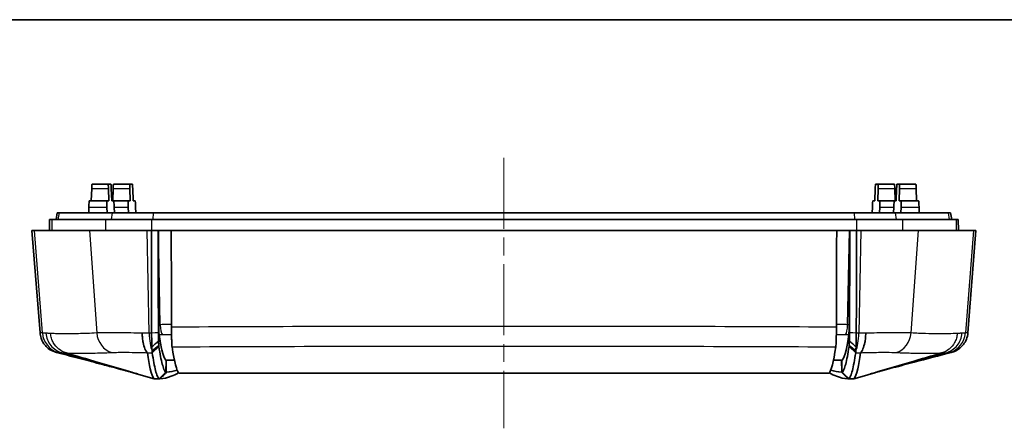
# Model space of a CAD drawing. Units: millimetres. Extents: x 0 to 1594, y 0 to 281.
# Drawn here: x 892 to 937, y 262 to 281 of the extents above; entities that cross this region are included whole.
import ezdxf

# ---------------------------------------------------------------- set-up
doc = ezdxf.new("R2010")
doc.units = ezdxf.units.MM
doc.linetypes.add('CHAIN', pattern=[0.3543, 0.2362, -0.0295, 0.0591, -0.0295])
for name, color, linetype, lineweight in [('Border (ISO)', 7, 'Continuous', 35), ('Centerline (ISO)', 131, 'Continuous', 18), ('Visible (ISO)', 7, 'Continuous', 35), ('Visible Narrow (ISO)', 7, 'Continuous', 25)]:
    doc.layers.add(name, color=color, linetype=linetype, lineweight=lineweight)

# ---------------------------------------------------------------- blocks, each defined once
blk = doc.blocks.new('図面枠 tk図枠')
at = {"layer": 'Border (ISO)'}
blk.add_line((14.5, 289), (405.5, 289), dxfattribs=at)

msp = doc.modelspace()

# ---------------------------------------------------------------- linework, layer by layer
at = {"layer": 'Centerline (ISO)', "linetype": 'CHAIN', "ltscale": 13.667751}
msp.add_line((913.8276, 274.7213), (913.8276, 262.4213), dxfattribs=at)
at = {"layer": 'Visible (ISO)'}
for p, q in [((895.05, 272.7713), (895.0701, 273.3283)), ((895.8272, 273.5213), (895.0834, 273.5213)), ((895.9458, 273.5213), (895.8272, 273.5213)), ((895.846, 272.7713), (895.8272, 273.3283)), ((895.9793, 272.7713), (895.9592, 273.3283)), ((896.0252, 272.7713), (896.0453, 273.3283)), ((896.8024, 273.5213), (896.0587, 273.5213)), ((896.921, 273.5213), (896.8024, 273.5213)), ((896.8212, 272.7713), (896.8025, 273.3283)), ((896.9545, 272.7713), (896.9344, 273.3283)), ((930.7007, 272.7713), (930.7208, 273.3283)), ((930.7342, 273.5213), (930.8528, 273.5213)), ((930.834, 272.7713), (930.8528, 273.3283)), ((931.5966, 273.5213), (930.8528, 273.5213)), ((931.63, 272.7713), (931.61, 273.3283)), ((931.6759, 272.7713), (931.696, 273.3283)), ((931.7094, 273.5213), (931.8281, 273.5213)), ((931.8092, 272.7713), (931.828, 273.3283)), ((932.5718, 273.5213), (931.8281, 273.5213)), ((932.6053, 272.7713), (932.5852, 273.3283)), ((894.9396, 272.4818), (894.9302, 272.2213)), ((895.7557, 272.7713), (894.9597, 272.7713)), ((895.846, 272.7713), (895.7557, 272.7713)), ((895.7646, 272.2213), (895.7559, 272.4818)), ((896.0696, 272.7713), (895.9793, 272.7713)), ((896.731, 272.7713), (896.0696, 272.7713)), ((896.0991, 272.2213), (896.0897, 272.4818)), ((896.8212, 272.7713), (896.731, 272.7713)), ((896.7399, 272.2213), (896.7311, 272.4818)), ((897.0448, 272.7713), (896.9545, 272.7713)), ((897.0743, 272.2213), (897.0649, 272.4818)), ((930.5809, 272.2213), (930.5903, 272.4818)), ((930.6104, 272.7713), (930.7007, 272.7713)), ((930.834, 272.7713), (930.9243, 272.7713)), ((930.9154, 272.2213), (930.9242, 272.4818)), ((931.5856, 272.7713), (930.9243, 272.7713)), ((931.5562, 272.2213), (931.5655, 272.4818)), ((931.5856, 272.7713), (931.6759, 272.7713)), ((931.8092, 272.7713), (931.8995, 272.7713)), ((931.8906, 272.2213), (931.8994, 272.4818)), ((932.6956, 272.7713), (931.8995, 272.7713)), ((932.725, 272.2213), (932.7156, 272.4818)), ((893.5025, 272.2213), (893.4496, 271.9213)), ((893.6017, 272.2213), (893.5025, 272.2213)), ((896.0104, 272.2213), (893.6017, 272.2213)), ((897.8765, 272.2213), (896.0104, 272.2213)), ((929.7787, 272.2213), (897.8765, 272.2213)), ((931.6448, 272.2213), (929.7787, 272.2213)), ((934.0535, 272.2213), (931.6448, 272.2213)), ((934.1528, 272.2213), (934.0535, 272.2213)), ((934.1528, 272.2213), (934.2057, 271.9213)), ((893.1539, 271.9213), (893.1496, 271.4213)), ((893.2571, 271.9213), (893.1539, 271.9213)), ((895.6949, 271.9213), (893.2571, 271.9213)), ((897.7894, 271.9213), (895.6949, 271.9213)), ((929.8658, 271.9213), (897.7894, 271.9213)), ((931.9604, 271.9213), (929.8658, 271.9213)), ((934.3981, 271.9213), (931.9604, 271.9213)), ((934.5013, 271.9213), (934.3981, 271.9213)), ((934.5013, 271.9213), (934.5057, 271.4213)), ((892.7163, 266.7617), (892.3496, 271.4213)), ((892.3496, 271.4213), (892.4618, 271.4213)), ((892.4618, 271.4213), (894.9667, 271.4213)), ((894.9667, 271.4213), (897.5885, 271.4213)), ((897.5885, 271.4213), (897.7816, 271.4213)), ((898.0894, 271.4213), (897.7816, 271.4213)), ((898.1068, 271.4213), (898.0894, 271.4213)), ((898.1068, 271.4213), (898.6877, 271.4213)), ((898.6877, 271.4213), (928.9675, 271.4213)), ((929.5484, 271.4213), (928.9675, 271.4213)), ((929.5484, 271.4213), (929.5658, 271.4213)), ((929.8736, 271.4213), (929.5658, 271.4213)), ((929.8736, 271.4213), (930.0667, 271.4213)), ((930.0667, 271.4213), (932.6885, 271.4213)), ((932.6885, 271.4213), (935.1935, 271.4213)), ((934.9389, 266.7617), (935.3057, 271.4213)), ((935.1935, 271.4213), (935.3057, 271.4213)), ((898.4385, 265.5213), (898.4385, 265.5217)), ((898.4385, 265.5213), (898.8315, 265.5213)), ((929.2167, 265.5213), (928.8237, 265.5213)), ((929.2167, 265.5213), (929.2167, 265.5217)), ((898.4337, 264.9713), (898.1314, 264.6713)), ((898.4742, 264.9713), (898.4337, 264.9713)), ((899.0427, 264.9213), (928.6125, 264.9213)), ((929.2217, 264.9713), (929.1811, 264.9713)), ((897.9033, 264.6713), (897.9039, 264.6713)), ((897.9039, 264.6713), (898.1314, 264.6713)), ((898.1314, 264.6713), (898.17, 264.6713)), ((929.4853, 264.6713), (929.5238, 264.6713)), ((929.5238, 264.6713), (929.7513, 264.6713)), ((929.7519, 264.6713), (929.7513, 264.6713))]:
    msp.add_line(p, q, dxfattribs=at)
for centre, major_axis, start_param, end_param in [((895.0765, 273.3213), (0.007, 0.2), 0.0011626, 1.5370523), ((895.8341, 273.3213), (-0.007, 0.2), 6.2820227, 7.8179124), ((895.9528, 273.3213), (-0.007, 0.2), 4.746133, 6.2820227), ((896.0517, 273.3213), (0.007, 0.2), 0.0011626, 1.5370523), ((896.8094, 273.3213), (-0.007, 0.2), 6.2820227, 7.8179124), ((896.928, 273.3213), (-0.007, 0.2), 4.746133, 6.2820227), ((930.7272, 273.3213), (0.007, 0.2), 0.0011626, 1.5370523), ((930.8459, 273.3213), (0.007, 0.2), 4.7484582, 6.2843479), ((931.6035, 273.3213), (-0.007, 0.2), 4.746133, 6.2820227), ((931.7024, 273.3213), (0.007, 0.2), 0.0011626, 1.5370523), ((931.8211, 273.3213), (0.007, 0.2), 4.7484582, 6.2843479), ((932.5788, 273.3213), (-0.007, 0.2), 4.746133, 6.2820227), ((894.9492, 272.4713), (0.0105, 0.3), 0.0011626, 1.5370523), ((895.7662, 272.4713), (-0.0105, 0.3), 6.2820227, 7.8179124), ((896.0801, 272.4713), (-0.0105, 0.3), 4.746133, 6.2820227), ((896.7414, 272.4713), (-0.0105, 0.3), 6.2820227, 7.8179124), ((897.0553, 272.4713), (-0.0105, 0.3), 4.746133, 6.2820227), ((930.6, 272.4713), (0.0105, 0.3), 0.0011626, 1.5370523), ((930.9138, 272.4713), (0.0105, 0.3), 4.7484582, 6.2843479), ((931.5752, 272.4713), (0.0105, 0.3), 0.0011626, 1.5370523), ((931.889, 272.4713), (0.0105, 0.3), 4.7484582, 6.2843479), ((932.706, 272.4713), (-0.0105, 0.3), 4.746133, 6.2820227)]:
    msp.add_ellipse(centre, major_axis=major_axis, ratio=0.0332743, start_param=start_param, end_param=end_param, dxfattribs=at)
for points, knots in [([(897.7816, 271.4213), (897.7816, 271.4149), (897.7817, 271.4086), (897.7828, 271.0202), (897.784, 270.6386), (897.7863, 269.8678), (897.7874, 269.4787), (897.7886, 269.0897), (897.7898, 268.6995), (897.7909, 268.3095), (897.7933, 267.5322), (897.7944, 267.1451), (897.7956, 266.7572), (897.7956, 266.7566), (897.7956, 266.756)], [0.00518647, 0.00518647, 0.00518647, 0.00518647, 0.00709738, 0.00709738, 0.12208377, 0.12208377, 0.23948295, 0.23948295, 0.23948295, 0.35723634, 0.35723634, 0.4740992, 0.4740992, 0.47428132, 0.47428132, 0.47428132, 0.47428132]), ([(898.1033, 266.775), (898.1033, 266.7756), (898.1033, 266.7762), (898.1021, 267.1642), (898.1009, 267.5513), (898.0986, 268.3285), (898.0975, 268.7185), (898.0963, 269.1087), (898.0952, 269.4977), (898.094, 269.8869), (898.0917, 270.6576), (898.0906, 271.0393), (898.0894, 271.4213)], [-0.47428132, -0.47428132, -0.47428132, -0.47428132, -0.4740992, -0.4740992, -0.35723634, -0.35723634, -0.23948295, -0.23948295, -0.23948295, -0.12208377, -0.12208377, -0.00709738, -0.00709738, -0.00709738, -0.00709738]), ([(898.7008, 267.0179), (898.6998, 267.333), (898.6989, 267.648), (898.6945, 269.1158), (898.6911, 270.2685), (898.6877, 271.4213)], [0.25678444, 0.25678444, 0.25678444, 0.25678444, 0.35159662, 0.35159662, 0.69853417, 0.69853417, 0.69853417, 0.69853417]), ([(928.9675, 271.4213), (928.9641, 270.2608), (928.9606, 269.1003), (928.9563, 267.6325), (928.9554, 267.3252), (928.9545, 267.0179)], [0, 0, 0, 0, 0.34926693, 0.34926693, 0.44174974, 0.44174974, 0.44174974, 0.44174974]), ([(929.5658, 271.4213), (929.5647, 271.0401), (929.5635, 270.6589), (929.5612, 269.8886), (929.5601, 269.4994), (929.5589, 269.1102), (929.5578, 268.7198), (929.5566, 268.3294), (929.5543, 267.5677), (929.5532, 267.1963), (929.5521, 266.8083), (929.552, 266.7916), (929.552, 266.775)], [-0.90608213, -0.90608213, -0.90608213, -0.90608213, -0.79105156, -0.79105156, -0.67360197, -0.67360197, -0.67360197, -0.55579815, -0.55579815, -0.44372321, -0.44372321, -0.43870279, -0.43870279, -0.43870279, -0.43870279]), ([(929.8597, 266.756), (929.8597, 266.7726), (929.8598, 266.7892), (929.8609, 267.1773), (929.862, 267.5486), (929.8643, 268.3104), (929.8655, 268.7008), (929.8666, 269.0911), (929.8678, 269.4803), (929.869, 269.8695), (929.8713, 270.6462), (929.8725, 271.0338), (929.8736, 271.4213)], [0.43870279, 0.43870279, 0.43870279, 0.43870279, 0.44372321, 0.44372321, 0.55579815, 0.55579815, 0.67360197, 0.67360197, 0.67360197, 0.79105156, 0.79105156, 0.90799796, 0.90799796, 0.90799796, 0.90799796]), ([(898.1196, 267.1324), (898.1198, 267.0685), (898.1207, 267.0063), (898.1227, 266.932), (898.1232, 266.9153), (898.1238, 266.8993)], [0, 0, 0, 0, 0.019218618, 0.019218618, 0.024995548, 0.024995548, 0.024995548, 0.024995548]), ([(929.5315, 266.8993), (929.5317, 266.9052), (929.5319, 266.9112), (929.5331, 266.9498), (929.534, 266.9846), (929.5352, 267.0571), (929.5355, 267.0945), (929.5356, 267.1324)], [0.037956653, 0.037956653, 0.037956653, 0.037956653, 0.040068955, 0.040068955, 0.051505606, 0.051505606, 0.062919623, 0.062919623, 0.062919623, 0.062919623]), ([(893.4604, 265.8726), (893.4493, 265.8755), (893.4362, 265.8791), (893.403, 265.8893), (893.383, 265.8957), (893.3286, 265.9166), (893.2947, 265.9301), (893.1937, 265.9837), (893.1256, 266.0185), (892.9839, 266.1538), (892.9404, 266.2006), (892.8337, 266.3525), (892.7671, 266.4767), (892.7256, 266.6778), (892.7196, 266.7192), (892.7163, 266.7617)], [-0.135199883, -0.135199883, -0.135199883, -0.135199883, -0.134049346, -0.134049346, -0.132898809, -0.132898809, -0.131748272, -0.131748272, -0.1305977349, -0.1305977349, -0.1301685611, -0.1301685611, -0.1295887879, -0.1295887879, -0.1294471979, -0.1294471979, -0.1294471979, -0.1294471979]), ([(897.3645, 266.7437), (897.3646, 266.7418), (897.3646, 266.7398), (897.3664, 266.6648), (897.371, 266.5925), (897.3852, 266.4524), (897.395, 266.385), (897.4286, 266.2086), (897.4574, 266.1096), (897.5263, 265.9504), (897.5658, 265.8917), (897.6079, 265.8572)], [-0.00057762, -0.00057762, -0.00057762, -0.00057762, 0, 0, 0.02202693, 0.02202693, 0.04405526, 0.04405526, 0.08314022, 0.08314022, 0.1222076, 0.1222076, 0.1222076, 0.1222076]), ([(897.7956, 266.756), (897.7956, 266.7548), (897.7956, 266.7536), (897.7956, 266.7513), (897.7956, 266.7501), (897.7956, 266.7489)], [-0.0933143853, -0.0933143853, -0.0933143853, -0.0933143853, -0.09293900471, -0.09293900471, -0.09256362411, -0.09256362411, -0.09256362411, -0.09256362411]), ([(897.7956, 266.7489), (897.7957, 266.6929), (897.796, 266.6374), (897.7971, 266.5262), (897.7978, 266.4705), (897.7989, 266.417), (897.7998, 266.3709), (897.8008, 266.3262), (897.8037, 266.228), (897.8056, 266.1761), (897.8078, 266.1287)], [-0.092563624, -0.092563624, -0.092563624, -0.092563624, -0.074652209, -0.074652209, -0.055990033, -0.055990033, -0.055990033, -0.039890421, -0.039890421, -0.018938983, -0.018938983, -0.018938983, -0.018938983]), ([(898.1033, 266.7698), (898.1033, 266.7706), (898.1033, 266.7715), (898.1033, 266.7732), (898.1033, 266.7741), (898.1033, 266.775)], [0.09256362411, 0.09256362411, 0.09256362411, 0.09256362411, 0.09293900471, 0.09293900471, 0.0933143853, 0.0933143853, 0.0933143853, 0.0933143853]), ([(898.1111, 266.399), (898.1106, 266.4092), (898.1102, 266.4195), (898.1086, 266.4607), (898.1076, 266.493), (898.1067, 266.5265), (898.1057, 266.5654), (898.1049, 266.6061), (898.1038, 266.6876), (898.1034, 266.7285), (898.1033, 266.7698)], [0.034328221, 0.034328221, 0.034328221, 0.034328221, 0.039890421, 0.039890421, 0.055990033, 0.055990033, 0.055990033, 0.074652209, 0.074652209, 0.092563624, 0.092563624, 0.092563624, 0.092563624]), ([(898.1238, 266.8993), (898.1244, 266.8616), (898.1253, 266.8273), (898.1274, 266.7709), (898.1285, 266.7481), (898.131, 266.7107), (898.1323, 266.6962), (898.1338, 266.6864)], [0.025020318, 0.025020318, 0.025020318, 0.025020318, 0.038669858, 0.038669858, 0.050823885, 0.050823885, 0.063012058, 0.063012058, 0.063012058, 0.063012058]), ([(898.1338, 266.6864), (898.176, 266.4018), (898.2186, 266.1675), (898.3201, 265.7349), (898.3791, 265.5805), (898.4383, 265.5218)], [-0.84276736, -0.84276736, -0.84276736, -0.84276736, -0.48974962, -0.48974962, -0.00909003, -0.00909003, -0.00909003, -0.00909003]), ([(898.7008, 267.0179), (898.7011, 266.8907), (898.7021, 266.7669), (898.7046, 266.5701), (898.7059, 266.4936), (898.7081, 266.3957), (898.7088, 266.3678), (898.7095, 266.3416)], [0, 0, 0, 0, 0.038283453, 0.038283453, 0.066129927, 0.066129927, 0.078240337, 0.078240337, 0.078240337, 0.078240337]), ([(928.9457, 266.3416), (928.9471, 266.3935), (928.9485, 266.4525), (928.9509, 266.5907), (928.952, 266.6707), (928.9536, 266.8399), (928.9542, 266.9282), (928.9545, 267.0179)], [0.015919233, 0.015919233, 0.015919233, 0.015919233, 0.040033559, 0.040033559, 0.067161131, 0.067161131, 0.094186311, 0.094186311, 0.094186311, 0.094186311]), ([(929.5214, 266.6864), (929.4789, 266.3993), (929.4358, 266.1634), (929.3343, 265.7329), (929.2757, 265.5801), (929.2169, 265.5218)], [0.13303, 0.13303, 0.13303, 0.13303, 0.48914581, 0.48914581, 0.96669569, 0.96669569, 0.96669569, 0.96669569]), ([(929.5214, 266.6864), (929.5239, 266.7028), (929.526, 266.7319), (929.5294, 266.8073), (929.5306, 266.8503), (929.5315, 266.8993)], [0, 0, 0, 0, 0.020344912, 0.020344912, 0.03806994, 0.03806994, 0.03806994, 0.03806994]), ([(929.552, 266.7698), (929.5518, 266.7285), (929.5515, 266.6877), (929.5503, 266.6063), (929.5495, 266.5658), (929.5485, 266.5269), (929.5475, 266.4879), (929.5463, 266.4507), (929.5446, 266.4102), (929.5444, 266.4046), (929.5442, 266.399)], [0.000750483, 0.000750483, 0.000750483, 0.000750483, 0.018660036, 0.018660036, 0.037320071, 0.037320071, 0.037320071, 0.055980107, 0.055980107, 0.05903178, 0.05903178, 0.05903178, 0.05903178]), ([(929.552, 266.775), (929.552, 266.7741), (929.552, 266.7732), (929.552, 266.7715), (929.552, 266.7706), (929.552, 266.7698)], [0, 0, 0, 0, 0.00037524135, 0.00037524135, 0.00075048271, 0.00075048271, 0.00075048271, 0.00075048271]), ([(929.8474, 266.1287), (929.8494, 266.1705), (929.8511, 266.2158), (929.8541, 266.3124), (929.8553, 266.3639), (929.8564, 266.4175), (929.8574, 266.4711), (929.8582, 266.5265), (929.8592, 266.6375), (929.8595, 266.6929), (929.8596, 266.7489)], [-0.074367724, -0.074367724, -0.074367724, -0.074367724, -0.055980107, -0.055980107, -0.037320071, -0.037320071, -0.037320071, -0.018660036, -0.018660036, -0.000750483, -0.000750483, -0.000750483, -0.000750483]), ([(929.8596, 266.7489), (929.8596, 266.7501), (929.8596, 266.7513), (929.8596, 266.7536), (929.8596, 266.7548), (929.8597, 266.756)], [-0.00075048271, -0.00075048271, -0.00075048271, -0.00075048271, -0.00037524135, -0.00037524135, 0, 0, 0, 0]), ([(930.2907, 266.7437), (930.2907, 266.7418), (930.2906, 266.7398), (930.2888, 266.6648), (930.2843, 266.5925), (930.27, 266.4524), (930.2603, 266.385), (930.2266, 266.2086), (930.1978, 266.1096), (930.1289, 265.9504), (930.0895, 265.8917), (930.0473, 265.8572)], [-0.1227833, -0.1227833, -0.1227833, -0.1227833, -0.12220568, -0.12220568, -0.10017911, -0.10017911, -0.07815112, -0.07815112, -0.03906678, -0.03906678, 0, 0, 0, 0]), ([(934.9389, 266.7617), (934.9306, 266.6553), (934.9051, 266.5568), (934.8337, 266.375), (934.7859, 266.2984), (934.6771, 266.1537), (934.6192, 266.1017), (934.4891, 265.9963), (934.4339, 265.9681), (934.3454, 265.9236), (934.314, 265.9115), (934.2635, 265.8928), (934.2447, 265.8869), (934.2155, 265.8781), (934.2045, 265.8751), (934.1949, 265.8726)], [-0.0287683171, -0.0287683171, -0.0287683171, -0.0287683171, -0.0284135845, -0.0284135845, -0.0279865656, -0.0279865656, -0.0273740674, -0.0273740674, -0.0263110529, -0.0263110529, -0.0251605797, -0.0251605797, -0.0240101065, -0.0240101065, -0.023015951, -0.023015951, -0.023015951, -0.023015951]), ([(897.8078, 266.1287), (897.8589, 266.172), (897.9101, 266.2151), (898.0113, 266.2996), (898.0613, 266.3409), (898.1115, 266.3819)], [-0.040849563, -0.040849563, -0.040849563, -0.040849563, -0.020168704, -0.020168704, 0, 0, 0, 0]), ([(898.1193, 266.1986), (898.1189, 266.2038), (898.1186, 266.2094), (898.1182, 266.2151), (898.1167, 266.238), (898.1153, 266.2652), (898.1131, 266.3223), (898.1122, 266.351), (898.1115, 266.3819)], [0.020473791, 0.020473791, 0.020473791, 0.020473791, 0.025692015, 0.025692015, 0.025692015, 0.046316217, 0.046316217, 0.063817412, 0.063817412, 0.063817412, 0.063817412]), ([(898.1243, 266.15), (898.1234, 266.1559), (898.1225, 266.1629), (898.1209, 266.1791), (898.1201, 266.1883), (898.1193, 266.1986)], [0, 0, 0, 0, 0.010236896, 0.010236896, 0.020473791, 0.020473791, 0.020473791, 0.020473791]), ([(898.7095, 266.3416), (898.712, 266.2912), (898.7146, 266.2477), (898.7202, 266.1744), (898.7231, 266.1455), (898.726, 266.1259)], [0.078209023, 0.078209023, 0.078209023, 0.078209023, 0.101481627, 0.101481627, 0.125873557, 0.125873557, 0.125873557, 0.125873557]), ([(928.9292, 266.1259), (928.9341, 266.1584), (928.9388, 266.2162), (928.9441, 266.3107), (928.9449, 266.3259), (928.9457, 266.3416)], [0, 0, 0, 0, 0.040463262, 0.040463262, 0.0477764, 0.0477764, 0.0477764, 0.0477764]), ([(929.531, 266.15), (929.5306, 266.1475), (929.5302, 266.145), (929.5295, 266.1399), (929.5291, 266.1374), (929.5287, 266.1349)], [0.0549869726, 0.0549869726, 0.0549869726, 0.0549869726, 0.0581392753, 0.0581392753, 0.0612915779, 0.0612915779, 0.0612915779, 0.0612915779]), ([(929.5359, 266.1986), (929.5351, 266.1883), (929.5343, 266.1791), (929.5327, 266.1628), (929.5318, 266.1558), (929.531, 266.15)], [0.105642344, 0.105642344, 0.105642344, 0.105642344, 0.11585761, 0.11585761, 0.126065837, 0.126065837, 0.126065837, 0.126065837]), ([(929.5438, 266.3819), (929.5431, 266.3554), (929.5423, 266.3305), (929.5402, 266.2719), (929.5387, 266.2409), (929.537, 266.2152), (929.5367, 266.2094), (929.5363, 266.2038), (929.5359, 266.1986)], [0.062418765, 0.062418765, 0.062418765, 0.062418765, 0.07736927, 0.07736927, 0.100437434, 0.100437434, 0.100437434, 0.105642344, 0.105642344, 0.105642344, 0.105642344]), ([(929.8474, 266.1287), (929.7972, 266.1713), (929.7467, 266.2138), (929.6455, 266.2982), (929.5947, 266.3402), (929.5438, 266.3819)], [0, 0, 0, 0, 0.020319465, 0.020319465, 0.040775171, 0.040775171, 0.040775171, 0.040775171]), ([(896.8899, 264.9661), (896.8438, 264.979), (896.7928, 264.9931), (896.7144, 265.0145), (896.6921, 265.0206), (896.6646, 265.028), (896.6603, 265.0292), (896.6534, 265.0311), (896.6509, 265.0318), (896.6477, 265.0326), (896.6471, 265.0328), (896.6463, 265.033), (896.6462, 265.033), (896.6259, 265.0385), (896.5585, 265.0566), (896.3683, 265.1077), (896.2032, 265.1517), (895.8358, 265.2491), (895.629, 265.3037), (895.1082, 265.4409), (894.788, 265.5249), (894.1332, 265.6965), (893.7965, 265.7847), (893.4604, 265.8726)], [0, 0, 0, 0, 0.06186316, 0.06186316, 0.08505523, 0.08505523, 0.08940345, 0.08940345, 0.09185416, 0.09185416, 0.09246684, 0.09246684, 0.09262001, 0.09262001, 0.11224913, 0.11224913, 0.17171649, 0.17171649, 0.2380519, 0.2380519, 0.3372007, 0.3372007, 0.44145051, 0.44145051, 0.44145051, 0.44145051]), ([(893.9004, 265.8475), (894.3336, 265.7202), (894.8285, 265.5747), (896.2133, 265.1678), (897.0585, 264.9195), (897.9033, 264.6713)], [0.09518682, 0.09518682, 0.09518682, 0.09518682, 0.1866173, 0.1866173, 0.3296457, 0.3296457, 0.3296457, 0.3296457]), ([(897.9039, 264.6713), (897.8443, 264.7293), (897.7853, 264.8828), (897.6881, 265.318), (897.6501, 265.5587), (897.6114, 265.8521)], [0.00923043, 0.00923043, 0.00923043, 0.00923043, 0.48942822, 0.48942822, 0.85183841, 0.85183841, 0.85183841, 0.85183841]), ([(897.8078, 266.1287), (897.808, 266.1179), (897.8083, 266.1073), (897.8096, 266.0524), (897.811, 266.0122), (897.8126, 265.9775), (897.813, 265.9688), (897.8134, 265.9603), (897.8138, 265.9523)], [-0.051110727, -0.051110727, -0.051110727, -0.051110727, -0.046316217, -0.046316217, -0.025692015, -0.025692015, -0.025692015, -0.020473791, -0.020473791, -0.020473791, -0.020473791]), ([(897.8138, 265.9523), (897.8147, 265.9364), (897.8156, 265.9219), (897.8175, 265.8958), (897.8186, 265.8842), (897.8196, 265.8741)], [-0.020473791, -0.020473791, -0.020473791, -0.020473791, -0.010236896, -0.010236896, 0, 0, 0, 0]), ([(897.8218, 265.857), (897.8465, 265.6895), (897.8714, 265.5392), (897.9221, 265.2691), (897.948, 265.1504), (897.9741, 265.0502), (898.0001, 264.9498), (898.0263, 264.8679), (898.0788, 264.7415), (898.1051, 264.697), (898.1314, 264.6713)], [-0.85701166, -0.85701166, -0.85701166, -0.85701166, -0.64975467, -0.64975467, -0.43619302, -0.43619302, -0.43619302, -0.22221276, -0.22221276, -0.00823252, -0.00823252, -0.00823252, -0.00823252]), ([(898.4335, 264.9715), (898.4076, 264.9968), (898.3817, 265.0403), (898.3299, 265.1638), (898.3039, 265.2441), (898.278, 265.3427), (898.2521, 265.4411), (898.2264, 265.5576), (898.1759, 265.8228), (898.1511, 265.9704), (898.1265, 266.1349)], [0.01014874, 0.01014874, 0.01014874, 0.01014874, 0.22221276, 0.22221276, 0.43619302, 0.43619302, 0.43619302, 0.64975467, 0.64975467, 0.85701166, 0.85701166, 0.85701166, 0.85701166]), ([(929.5287, 266.1349), (929.5041, 265.9704), (929.4793, 265.8228), (929.4288, 265.5576), (929.4031, 265.4411), (929.3772, 265.3427), (929.3514, 265.2441), (929.3254, 265.1638), (929.2735, 265.0403), (929.2476, 264.9968), (929.2217, 264.9715)], [0.06129158, 0.06129158, 0.06129158, 0.06129158, 0.26854686, 0.26854686, 0.48210675, 0.48210675, 0.48210675, 0.69608525, 0.69608525, 0.90813446, 0.90813446, 0.90813446, 0.90813446]), ([(929.5238, 264.6713), (929.5501, 264.697), (929.5765, 264.7415), (929.6289, 264.8679), (929.6551, 264.9498), (929.6812, 265.0502), (929.7072, 265.1504), (929.7331, 265.2691), (929.7839, 265.5392), (929.8087, 265.6895), (929.8334, 265.857)], [-0.91006374, -0.91006374, -0.91006374, -0.91006374, -0.69608525, -0.69608525, -0.48210675, -0.48210675, -0.48210675, -0.26854686, -0.26854686, -0.06129158, -0.06129158, -0.06129158, -0.06129158]), ([(929.7513, 264.6713), (929.811, 264.7293), (929.8699, 264.8828), (929.9671, 265.318), (930.0051, 265.5587), (930.0438, 265.8521)], [-0.96604969, -0.96604969, -0.96604969, -0.96604969, -0.48558147, -0.48558147, -0.12296718, -0.12296718, -0.12296718, -0.12296718]), ([(929.7519, 264.6713), (930.5967, 264.9195), (931.442, 265.1678), (932.8252, 265.5743), (933.3197, 265.7196), (933.7548, 265.8475)], [0.00731469, 0.00731469, 0.00731469, 0.00731469, 0.27663551, 0.27663551, 0.44829329, 0.44829329, 0.44829329, 0.44829329]), ([(929.8334, 265.857), (929.8338, 265.8595), (929.8342, 265.8622), (929.8349, 265.8679), (929.8353, 265.8709), (929.8356, 265.8741)], [-0.0612915779, -0.0612915779, -0.0612915779, -0.0612915779, -0.0581392753, -0.0581392753, -0.0549869726, -0.0549869726, -0.0549869726, -0.0549869726]), ([(929.8356, 265.8741), (929.8367, 265.8842), (929.8377, 265.8958), (929.8396, 265.9219), (929.8405, 265.9364), (929.8414, 265.9523)], [-0.126065837, -0.126065837, -0.126065837, -0.126065837, -0.11585761, -0.11585761, -0.105642344, -0.105642344, -0.105642344, -0.105642344]), ([(929.8414, 265.9523), (929.8418, 265.9604), (929.8422, 265.9688), (929.8427, 265.9776), (929.8444, 266.0166), (929.8459, 266.0621), (929.8472, 266.1184), (929.8473, 266.1235), (929.8474, 266.1287)], [-0.105642344, -0.105642344, -0.105642344, -0.105642344, -0.100437434, -0.100437434, -0.100437434, -0.07736927, -0.07736927, -0.07508138, -0.07508138, -0.07508138, -0.07508138]), ([(934.1949, 265.8726), (933.6279, 265.7243), (933.0555, 265.5745), (932.1709, 265.3419), (931.844, 265.2557), (931.3994, 265.1377), (931.2556, 265.0993), (931.0909, 265.0551), (931.0538, 265.0451), (931.0166, 265.0351), (931.015, 265.0346), (931.0122, 265.0339), (931.0112, 265.0336), (930.9429, 265.0152), (930.948, 265.0165), (930.8624, 264.9931), (930.8114, 264.979), (930.7654, 264.9661)], [0, 0, 0, 0, 0.17585656, 0.17585656, 0.27791543, 0.27791543, 0.33088898, 0.33088898, 0.34709302, 0.34709302, 0.34785193, 0.34785193, 0.34833507, 0.34833507, 0.37925979, 0.37925979, 0.44112083, 0.44112083, 0.44112083, 0.44112083]), ([(898.17, 264.6713), (898.3431, 264.6818), (898.5162, 264.7197), (898.8004, 264.8268), (898.9114, 264.8799), (899.0225, 264.9443)], [-5.6883066, -5.6883066, -5.6883066, -5.6883066, -4.2834664, -4.2834664, -3.3818575, -3.3818575, -3.3818575, -3.3818575]), ([(928.6327, 264.9443), (928.7438, 264.8799), (928.8549, 264.8268), (929.1379, 264.7201), (929.3098, 264.6823), (929.4829, 264.6714), (929.4841, 264.6714), (929.4853, 264.6713)], [-2.3583301, -2.3583301, -2.3583301, -2.3583301, -1.4567218, -1.4567218, -0.0614944, -0.0614944, -0.0518864, -0.0518864, -0.0518864, -0.0518864]), ([(929.1811, 264.9713), (929.1805, 264.9713), (929.1799, 264.9713), (929.0193, 264.9813), (928.8592, 265.0145), (928.6992, 265.0711)], [0.056824, 0.056824, 0.056824, 0.056824, 0.0614944, 0.0614944, 1.3606722, 1.3606722, 1.3606722, 1.3606722]), ([(929.2217, 264.9715), (929.2469, 264.9465), (929.272, 264.9214), (929.3224, 264.8714), (929.3476, 264.8464), (929.3979, 264.7964), (929.4231, 264.7713), (929.4734, 264.7213), (929.4986, 264.6963), (929.5238, 264.6713)], [0, 0, 0, 0, 0.2500005, 0.2500005, 0.5000009, 0.5000009, 0.7500014, 0.7500014, 1.0000019, 1.0000019, 1.0000019, 1.0000019])]:
    msp.add_open_spline(points, degree=3, knots=knots, dxfattribs=at)
for points, weights in [([(898.1068, 271.4213), (898.1132, 269.2709), (898.1196, 267.1324)], [102.157859453, 102.380560776, 102.603006953]), ([(929.5356, 267.1324), (929.542, 269.2709), (929.5484, 271.4213)], [102.603006953, 102.380560776, 102.157859453])]:
    msp.add_rational_spline(points, weights, degree=2, dxfattribs=at)
for points in [[(898.1111, 266.399), (898.1143, 266.5249), (898.1175, 266.6509), (898.1207, 266.7768)], [(898.1207, 266.7768), (898.1217, 266.8176), (898.1227, 266.8585), (898.1238, 266.8993)], [(929.5315, 266.8993), (929.5325, 266.8585), (929.5335, 266.8176), (929.5346, 266.7768)], [(929.5346, 266.7768), (929.5378, 266.6508), (929.541, 266.5249), (929.5442, 266.399)], [(898.1115, 266.3819), (898.1113, 266.3875), (898.1112, 266.3932), (898.1111, 266.399)], [(898.1265, 266.1349), (898.1258, 266.1399), (898.125, 266.1449), (898.1243, 266.15)], [(929.5442, 266.399), (929.544, 266.3932), (929.5439, 266.3875), (929.5438, 266.3819)], [(897.6079, 265.8572), (897.6101, 265.8555), (897.6112, 265.8538), (897.6114, 265.8521)], [(897.8196, 265.8741), (897.8203, 265.8678), (897.821, 265.8621), (897.8218, 265.857)], [(899.0427, 264.9213), (898.9358, 265.0242), (898.8297, 265.4279), (898.726, 266.1259)], [(928.6125, 264.9213), (928.7194, 265.0242), (928.8256, 265.4279), (928.9292, 266.1259)], [(930.0438, 265.8521), (930.044, 265.8538), (930.0451, 265.8555), (930.0473, 265.8572)], [(898.4389, 265.5213), (898.4387, 265.5215), (898.4385, 265.5217), (898.4383, 265.5218)], [(898.8314, 265.5217), (898.7004, 265.5217), (898.5695, 265.5217), (898.4385, 265.5217)], [(928.8238, 265.5217), (928.9548, 265.5217), (929.0858, 265.5217), (929.2167, 265.5217)], [(929.2169, 265.5218), (929.2167, 265.5217), (929.2165, 265.5215), (929.2163, 265.5213)], [(896.8899, 264.9661), (896.9405, 264.9519), (896.9912, 264.9377), (897.0419, 264.9235)], [(897.1557, 264.8909), (897.1242, 264.9002), (897.0872, 264.9108), (897.0419, 264.9235)], [(898.956, 265.0711), (898.7954, 265.0143), (898.6348, 264.981), (898.4742, 264.9713)], [(930.6133, 264.9235), (930.568, 264.9108), (930.5311, 264.9002), (930.4996, 264.8909)], [(930.6133, 264.9235), (930.664, 264.9377), (930.7147, 264.9519), (930.7654, 264.9661)]]:
    msp.add_open_spline(points, degree=3, dxfattribs=at)
at = {"layer": 'Visible Narrow (ISO)'}
for p, q in [((895.0701, 273.3283), (895.8272, 273.3283)), ((896.0453, 273.3283), (896.8025, 273.3283)), ((930.8528, 273.3283), (931.61, 273.3283)), ((931.828, 273.3283), (932.5852, 273.3283)), ((894.9396, 272.4818), (895.7559, 272.4818)), ((896.0897, 272.4818), (896.7311, 272.4818)), ((930.9242, 272.4818), (931.5655, 272.4818)), ((931.8994, 272.4818), (932.7156, 272.4818)), ((893.5494, 271.9213), (893.6017, 272.2213)), ((895.9625, 271.9213), (896.0104, 272.2213)), ((897.8633, 271.9213), (897.8765, 272.2213)), ((929.7919, 271.9213), (929.7787, 272.2213)), ((931.6927, 271.9213), (931.6448, 272.2213)), ((934.1058, 271.9213), (934.0535, 272.2213)), ((893.2571, 271.9213), (893.2528, 271.4213)), ((895.6949, 271.9213), (895.6909, 271.4213)), ((897.7894, 271.9213), (897.7883, 271.4213)), ((929.8658, 271.9213), (929.8669, 271.4213)), ((931.9604, 271.9213), (931.9643, 271.4213)), ((934.3981, 271.9213), (934.4024, 271.4213)), ((892.8248, 266.7559), (892.4618, 271.4213)), ((894.9667, 271.4213), (895.2991, 266.7551)), ((897.6804, 266.7481), (897.5885, 271.4213)), ((898.1892, 267.1329), (898.1068, 271.4213)), ((929.466, 267.1329), (929.5484, 271.4213)), ((930.0667, 271.4213), (929.9749, 266.7481)), ((932.3561, 266.7551), (932.6885, 271.4213)), ((935.1935, 271.4213), (934.8304, 266.7559)), ((897.7956, 266.756), (898.1033, 266.775)), ((898.1033, 266.7698), (897.7956, 266.7489)), ((929.552, 266.775), (929.8597, 266.756)), ((929.8596, 266.7489), (929.552, 266.7698)), ((897.8138, 265.9523), (898.1193, 266.1986)), ((898.1243, 266.15), (897.8196, 265.8741)), ((929.531, 266.15), (929.8356, 265.8741)), ((929.5359, 266.1986), (929.8414, 265.9523)), ((893.9003, 265.8475), (893.9004, 265.8475)), ((898.1265, 266.1349), (897.8218, 265.857)), ((929.8334, 265.857), (929.5287, 266.1349)), ((933.7548, 265.8475), (933.755, 265.8475)), ((898.4383, 265.5218), (898.4335, 264.9713)), ((898.4742, 264.9713), (898.479, 265.5213)), ((929.1762, 265.5213), (929.1811, 264.9713)), ((929.2217, 264.9715), (929.2169, 265.5218)), ((929.1811, 264.9713), (929.4853, 264.6713))]:
    msp.add_line(p, q, dxfattribs=at)
for centre, major_axis, ratio, start_param, end_param in [((898.3109, 267.1721), (0.0034, -0.5), 0.2446152, 4.7892469, 6.0337922), ((929.3443, 267.1721), (-0.0034, -0.5), 0.2446152, 0.2493931, 1.4939384), ((893.8105, 266.8344), (-0.0703, -0.9975), 0.9885995, 4.8604933, 6.0924795), ((896.2016, 266.8336), (0.0673, -0.9977), 0.9058652, 4.7299386, 5.9600052), ((897.9294, 266.8266), (0.0072, -1), 0.2503597, 4.7891218, 5.774585), ((929.7258, 266.8266), (-0.0072, -1), 0.2503597, 0.5086004, 1.4940635), ((931.4536, 266.8336), (-0.0673, -0.9977), 0.9058652, 0.3231801, 1.5532467), ((933.8447, 266.8344), (0.0703, -0.9975), 0.9885995, 0.1907058, 1.422692)]:
    msp.add_ellipse(centre, major_axis=major_axis, ratio=ratio, start_param=start_param, end_param=end_param, dxfattribs=at)
for points in [[(898.1892, 267.1329), (898.166, 267.1327), (898.1428, 267.1325), (898.1196, 267.1324)], [(929.5356, 267.1324), (929.5124, 267.1325), (929.4892, 267.1327), (929.466, 267.1329)], [(929.9749, 266.7481), (929.9365, 266.7484), (929.8981, 266.7486), (929.8596, 266.7489)], [(898.4385, 265.5217), (898.4384, 265.5217), (898.4384, 265.5218), (898.4383, 265.5218)]]:
    msp.add_open_spline(points, degree=3, dxfattribs=at)
for points, knots in [([(898.7004, 267.1363), (898.6909, 267.1362), (898.6814, 267.1361), (898.6718, 267.1361), (898.6488, 267.1359), (898.6258, 267.1358), (898.5178, 267.1351), (898.433, 267.1345), (898.2952, 267.1336), (898.2422, 267.1332), (898.1892, 267.1329)], [-0.052257183, -0.052257183, -0.052257183, -0.052257183, -0.049338599, -0.049338599, -0.049338599, -0.042277453, -0.042277453, -0.016260559, -0.016260559, 0, 0, 0, 0]), ([(928.9545, 267.0179), (926.7148, 267.0314), (924.4461, 267.0404), (919.399, 267.054), (916.6133, 267.0574), (913.8276, 267.0574), (911.0419, 267.0574), (908.2562, 267.054), (903.2092, 267.0404), (900.9405, 267.0314), (898.7008, 267.0179)], [0.0160775, 0.0160775, 0.0160775, 0.0160775, 0.6965996, 0.6965996, 1.5194284, 1.5194284, 1.5194284, 2.3422571, 2.3422571, 3.0227792, 3.0227792, 3.0227792, 3.0227792]), ([(929.466, 267.1329), (929.413, 267.1332), (929.36, 267.1336), (929.2222, 267.1345), (929.1374, 267.1351), (929.0295, 267.1358), (929.0064, 267.1359), (928.9834, 267.1361), (928.9739, 267.1361), (928.9643, 267.1362), (928.9548, 267.1363)], [0, 0, 0, 0, 0.016260559, 0.016260559, 0.042277453, 0.042277453, 0.049338599, 0.049338599, 0.049338599, 0.052257189, 0.052257189, 0.052257189, 0.052257189]), ([(892.8248, 266.7559), (892.7807, 266.7587), (892.7499, 266.7604), (892.7217, 266.7617), (892.7163, 266.7619), (892.7163, 266.7617)], [0, 0, 0, 0, 0.0791082, 0.0791082, 0.1294472, 0.1294472, 0.1294472, 0.1294472]), ([(892.9862, 266.7448), (892.9753, 266.7456), (892.9646, 266.7463), (892.9541, 266.7471), (892.9308, 266.7487), (892.9084, 266.7502), (892.8653, 266.7532), (892.8446, 266.7546), (892.8248, 266.7559)], [0.059209043, 0.059209043, 0.059209043, 0.059209043, 0.076466456, 0.076466456, 0.076466456, 0.114699685, 0.114699685, 0.152932913, 0.152932913, 0.152932913, 0.152932913]), ([(893.1994, 266.73), (893.1805, 266.7314), (893.162, 266.7327), (893.1251, 266.7353), (893.1068, 266.7366), (893.0888, 266.7378), (893.0709, 266.7391), (893.0534, 266.7403), (893.0192, 266.7426), (893.0025, 266.7437), (892.9862, 266.7448)], [0.00075958, 0.00075958, 0.00075958, 0.00075958, 0.02591523, 0.02591523, 0.05183046, 0.05183046, 0.05183046, 0.07774569, 0.07774569, 0.10361472, 0.10361472, 0.10361472, 0.10361472]), ([(892.9862, 266.7448), (892.9938, 266.6432), (893.0169, 266.5428), (893.0916, 266.3538), (893.1433, 266.2652), (893.2706, 266.1079), (893.3462, 266.0394), (893.5142, 265.9285), (893.6067, 265.8863), (893.7032, 265.8593)], [0, 0, 0, 0, 0.25, 0.25, 0.5, 0.5, 0.75, 0.75, 1, 1, 1, 1]), ([(895.2991, 266.7551), (894.9978, 266.7355), (894.7188, 266.727), (894.0553, 266.7144), (893.7078, 266.7169), (893.344, 266.7253), (893.2692, 266.7275), (893.1994, 266.73)], [0, 0, 0, 0, 0.20670976, 0.20670976, 0.53744536, 0.53744536, 0.63045012, 0.63045012, 0.63045012, 0.63045012]), ([(893.9003, 265.8475), (893.7782, 265.8835), (893.6643, 265.9436), (893.4654, 266.1052), (893.3824, 266.2052), (893.2865, 266.3809), (893.2591, 266.4467), (893.2186, 266.5831), (893.2055, 266.6533), (893.1997, 266.7263), (893.1996, 266.7281), (893.1994, 266.73)], [0, 0, 0, 0, 0.03906433, 0.03906433, 0.07812931, 0.07812931, 0.09953371, 0.09953371, 0.12093848, 0.12093848, 0.12150119, 0.12150119, 0.12150119, 0.12150119]), ([(897.3645, 266.7437), (897.1888, 266.7488), (897.0175, 266.753), (896.6065, 266.7613), (896.3725, 266.7643), (896.1616, 266.7655), (895.98, 266.7665), (895.8163, 266.7662), (895.5269, 266.7628), (895.4015, 266.7601), (895.2991, 266.7551)], [0.00356089, 0.00356089, 0.00356089, 0.00356089, 0.04415114, 0.04415114, 0.10532525, 0.10532525, 0.10532525, 0.15798788, 0.15798788, 0.2106505, 0.2106505, 0.2106505, 0.2106505]), ([(897.6804, 266.7481), (897.6212, 266.7478), (897.5624, 266.7472), (897.4572, 266.7456), (897.4107, 266.7447), (897.3645, 266.7437)], [0, 0, 0, 0, 0.013298236, 0.013298236, 0.023974509, 0.023974509, 0.023974509, 0.023974509]), ([(897.7956, 266.7489), (897.7815, 266.7488), (897.7674, 266.7487), (897.7289, 266.7484), (897.7047, 266.7483), (897.6804, 266.7481)], [0.017923167, 0.017923167, 0.017923167, 0.017923167, 0.022228807, 0.022228807, 0.029638409, 0.029638409, 0.029638409, 0.029638409]), ([(898.1338, 266.6864), (898.1588, 266.6866), (898.1839, 266.6867), (898.234, 266.687), (898.259, 266.6872), (898.2841, 266.6874)], [-0.015467835, -0.015467835, -0.015467835, -0.015467835, -0.007733918, -0.007733918, 0, 0, 0, 0]), ([(898.2841, 266.6874), (898.3367, 266.6877), (898.3894, 266.688), (898.5264, 266.6889), (898.6108, 266.6894), (898.6978, 266.6899), (898.7005, 266.6899), (898.7031, 266.6899)], [0, 0, 0, 0, 0.016260559, 0.016260559, 0.042277453, 0.042277453, 0.043087497, 0.043087497, 0.043087497, 0.043087497]), ([(928.9521, 266.6899), (928.9548, 266.6899), (928.9574, 266.6899), (929.0444, 266.6894), (929.1288, 266.6889), (929.2658, 266.688), (929.3185, 266.6877), (929.3712, 266.6874)], [-0.043087497, -0.043087497, -0.043087497, -0.043087497, -0.042277453, -0.042277453, -0.016260559, -0.016260559, 0, 0, 0, 0]), ([(929.5214, 266.6864), (929.4759, 266.3795), (929.4299, 266.1312), (929.3283, 265.7173), (929.2726, 265.5769), (929.2167, 265.5217)], [0.06814079, 0.06814079, 0.06814079, 0.06814079, 0.44877828, 0.44877828, 0.9022294, 0.9022294, 0.9022294, 0.9022294]), ([(929.3712, 266.6874), (929.3962, 266.6872), (929.4213, 266.687), (929.4713, 266.6867), (929.4964, 266.6866), (929.5214, 266.6864)], [0, 0, 0, 0, 0.007733918, 0.007733918, 0.015467835, 0.015467835, 0.015467835, 0.015467835]), ([(930.2907, 266.7437), (930.2642, 266.7443), (930.2376, 266.7448), (930.2109, 266.7453), (930.1719, 266.746), (930.1328, 266.7466), (930.0541, 266.7476), (930.0146, 266.7479), (929.9749, 266.7481)], [0.011719688, 0.011719688, 0.011719688, 0.011719688, 0.017847099, 0.017847099, 0.017847099, 0.026770649, 0.026770649, 0.035694198, 0.035694198, 0.035694198, 0.035694198]), ([(932.3561, 266.7551), (932.2092, 266.7623), (932.0151, 266.7652), (931.5065, 266.7668), (931.1689, 266.7637), (930.6378, 266.753), (930.4664, 266.7488), (930.2907, 266.7437)], [0, 0, 0, 0, 0.07557961, 0.07557961, 0.16649455, 0.16649455, 0.20708972, 0.20708972, 0.20708972, 0.20708972]), ([(934.4558, 266.73), (934.3386, 266.7258), (934.207, 266.7224), (933.9142, 266.718), (933.7525, 266.717), (933.5768, 266.7177), (933.401, 266.7184), (933.2111, 266.7209), (932.8039, 266.7318), (932.5865, 266.7401), (932.3561, 266.7551)], [0.00175575, 0.00175575, 0.00175575, 0.00175575, 0.15805147, 0.15805147, 0.31610295, 0.31610295, 0.31610295, 0.47415442, 0.47415442, 0.63220589, 0.63220589, 0.63220589, 0.63220589]), ([(934.4558, 266.73), (934.4557, 266.7281), (934.4555, 266.7263), (934.4497, 266.6533), (934.4366, 266.5831), (934.3961, 266.4467), (934.3688, 266.3809), (934.2729, 266.2052), (934.1898, 266.1052), (933.991, 265.9436), (933.877, 265.8835), (933.755, 265.8475)], [-0.00056272, -0.00056272, -0.00056272, -0.00056272, 0, 0, 0.02140477, 0.02140477, 0.04280918, 0.04280918, 0.08187417, 0.08187417, 0.1209385, 0.1209385, 0.1209385, 0.1209385]), ([(933.952, 265.8593), (934.0486, 265.8863), (934.141, 265.9285), (934.309, 266.0394), (934.3846, 266.1079), (934.5119, 266.2652), (934.5636, 266.3538), (934.6384, 266.5428), (934.6614, 266.6432), (934.669, 266.7448)], [0, 0, 0, 0, 0.25, 0.25, 0.5, 0.5, 0.75, 0.75, 1, 1, 1, 1]), ([(934.669, 266.7448), (934.6527, 266.7437), (934.636, 266.7426), (934.6018, 266.7403), (934.5843, 266.7391), (934.5664, 266.7378), (934.5485, 266.7366), (934.5301, 266.7353), (934.4933, 266.7327), (934.4747, 266.7314), (934.4558, 266.73)], [0.0000462, 0.0000462, 0.0000462, 0.0000462, 0.02591523, 0.02591523, 0.05183046, 0.05183046, 0.05183046, 0.07774569, 0.07774569, 0.10290132, 0.10290132, 0.10290132, 0.10290132]), ([(934.8304, 266.7559), (934.8054, 266.7542), (934.779, 266.7524), (934.7251, 266.7487), (934.6977, 266.7468), (934.669, 266.7448)], [0, 0, 0, 0, 0.048235136, 0.048235136, 0.09372387, 0.09372387, 0.09372387, 0.09372387]), ([(934.9389, 266.7617), (934.939, 266.7619), (934.9335, 266.7617), (934.9053, 266.7604), (934.8746, 266.7587), (934.8304, 266.7559)], [0.02876832, 0.02876832, 0.02876832, 0.02876832, 0.07910818, 0.07910818, 0.15821636, 0.15821636, 0.15821636, 0.15821636]), ([(898.726, 266.1259), (900.9915, 266.1374), (903.2858, 266.1451), (908.3251, 266.1566), (911.0764, 266.1595), (913.8276, 266.1595), (916.5789, 266.1595), (919.3301, 266.1566), (924.3694, 266.1451), (926.6638, 266.1374), (928.9292, 266.1259)], [-3.0387984, -3.0387984, -3.0387984, -3.0387984, -2.3422571, -2.3422571, -1.5194284, -1.5194284, -1.5194284, -0.6965996, -0.6965996, -0.0000583, -0.0000583, -0.0000583, -0.0000583]), ([(893.4604, 265.8726), (893.4592, 265.8729), (893.4639, 265.8728), (893.4895, 265.8717), (893.5169, 265.8704), (893.5546, 265.8681)], [-0.13519988, -0.13519988, -0.13519988, -0.13519988, -0.0791082, -0.0791082, 0, 0, 0, 0]), ([(893.5546, 265.8681), (893.5728, 265.867), (893.5919, 265.8659), (893.6316, 265.8635), (893.6522, 265.8623), (893.6737, 265.861), (893.6834, 265.8604), (893.6932, 265.8599), (893.7032, 265.8593)], [-0.152932913, -0.152932913, -0.152932913, -0.152932913, -0.114699685, -0.114699685, -0.076466456, -0.076466456, -0.076466456, -0.05918675, -0.05918675, -0.05918675, -0.05918675]), ([(893.7032, 265.8593), (893.7183, 265.8584), (893.7337, 265.8575), (893.7652, 265.8556), (893.7814, 265.8547), (893.7979, 265.8537), (893.8144, 265.8527), (893.8312, 265.8517), (893.8654, 265.8496), (893.8827, 265.8486), (893.9004, 265.8475)], [-0.10363701, -0.10363701, -0.10363701, -0.10363701, -0.07774569, -0.07774569, -0.05183046, -0.05183046, -0.05183046, -0.02591523, -0.02591523, -0.00038503, -0.00038503, -0.00038503, -0.00038503]), ([(893.7032, 265.8593), (893.7815, 265.8373), (893.8597, 265.8154), (894.3971, 265.6647), (894.8563, 265.536), (895.8402, 265.2603), (896.365, 265.1132), (896.8899, 264.9661)], [-0.46140224, -0.46140224, -0.46140224, -0.46140224, -0.43661717, -0.43661717, -0.29114539, -0.29114539, -0.12489789, -0.12489789, -0.12489789, -0.12489789]), ([(893.9003, 265.8475), (893.9668, 265.8455), (894.0386, 265.8438), (894.3884, 265.8372), (894.7264, 265.8353), (895.3862, 265.8454), (895.6659, 265.8521), (895.9784, 265.8681)], [-0.63082469, -0.63082469, -0.63082469, -0.63082469, -0.53744536, -0.53744536, -0.20670976, -0.20670976, 0, 0, 0, 0]), ([(895.9784, 265.8681), (896.058, 265.8722), (896.1594, 265.8746), (896.386, 265.8774), (896.5132, 265.8777), (896.6535, 265.8768), (896.8165, 265.8758), (896.9964, 265.8732), (897.3211, 265.866), (897.4628, 265.8621), (897.6079, 265.8572)], [-0.2106505, -0.2106505, -0.2106505, -0.2106505, -0.15798788, -0.15798788, -0.10532525, -0.10532525, -0.10532525, -0.04415114, -0.04415114, -0.00051012, -0.00051012, -0.00051012, -0.00051012]), ([(897.6114, 265.8521), (897.6558, 265.8537), (897.7006, 265.8549), (897.7711, 265.8563), (897.7964, 265.8567), (897.8218, 265.857)], [-0.027459525, -0.027459525, -0.027459525, -0.027459525, -0.013298236, -0.013298236, -0.005414297, -0.005414297, -0.005414297, -0.005414297]), ([(929.8334, 265.857), (929.8448, 265.8568), (929.856, 265.8567), (929.896, 265.8561), (929.9245, 265.8555), (929.9528, 265.8548), (929.9812, 265.8541), (930.0093, 265.8533), (930.0395, 265.8523), (930.0416, 265.8522), (930.0438, 265.8521)], [-0.030279901, -0.030279901, -0.030279901, -0.030279901, -0.026770649, -0.026770649, -0.017847099, -0.017847099, -0.017847099, -0.00892355, -0.00892355, -0.008234673, -0.008234673, -0.008234673, -0.008234673]), ([(930.0473, 265.8572), (930.1925, 265.8621), (930.3341, 265.866), (930.751, 265.8752), (931.0109, 265.8779), (931.4065, 265.8766), (931.5626, 265.874), (931.6768, 265.8681)], [-0.2101405, -0.2101405, -0.2101405, -0.2101405, -0.16649455, -0.16649455, -0.07557961, -0.07557961, 0, 0, 0, 0]), ([(930.7654, 264.9661), (931.2902, 265.1132), (931.815, 265.2603), (932.7989, 265.536), (933.2581, 265.6647), (933.7978, 265.816), (933.8762, 265.838), (933.952, 265.8593)], [-0.1646869, -0.1646869, -0.1646869, -0.1646869, -0.11208293, -0.11208293, -0.06605285, -0.06605285, -0.05797818, -0.05797818, -0.05797818, -0.05797818]), ([(931.6768, 265.8681), (931.9157, 265.8559), (932.1353, 265.8492), (932.5429, 265.8405), (932.7307, 265.8385), (932.9033, 265.8379), (933.076, 265.8373), (933.2334, 265.8381), (933.5169, 265.8415), (933.6433, 265.8441), (933.755, 265.8475)], [-0.63220589, -0.63220589, -0.63220589, -0.63220589, -0.47415442, -0.47415442, -0.31610295, -0.31610295, -0.31610295, -0.15805147, -0.15805147, -0.00138132, -0.00138132, -0.00138132, -0.00138132]), ([(933.7548, 265.8475), (933.7725, 265.8486), (933.7898, 265.8496), (933.824, 265.8517), (933.8409, 265.8527), (933.8574, 265.8537), (933.8739, 265.8547), (933.89, 265.8556), (933.9215, 265.8575), (933.9369, 265.8584), (933.952, 265.8593)], [-0.10327589, -0.10327589, -0.10327589, -0.10327589, -0.07774569, -0.07774569, -0.05183046, -0.05183046, -0.05183046, -0.02591523, -0.02591523, -0.00002391, -0.00002391, -0.00002391, -0.00002391]), ([(933.952, 265.8593), (933.9784, 265.8608), (934.0036, 265.8624), (934.0533, 265.8653), (934.0776, 265.8668), (934.1006, 265.8681)], [-0.093746162, -0.093746162, -0.093746162, -0.093746162, -0.048235136, -0.048235136, 0, 0, 0, 0]), ([(934.1006, 265.8681), (934.1384, 265.8704), (934.1657, 265.8717), (934.1913, 265.8728), (934.196, 265.8729), (934.1949, 265.8726)], [-0.15821636, -0.15821636, -0.15821636, -0.15821636, -0.07910818, -0.07910818, -0.02301595, -0.02301595, -0.02301595, -0.02301595]), ([(898.4742, 264.9713), (898.4488, 264.9463), (898.4235, 264.9213), (898.3728, 264.8713), (898.3474, 264.8463), (898.2967, 264.7963), (898.2714, 264.7713), (898.2207, 264.7213), (898.1953, 264.6963), (898.17, 264.6713)], [0, 0, 0, 0, 0.250003, 0.250003, 0.5000061, 0.5000061, 0.7500091, 0.7500091, 1.0000122, 1.0000122, 1.0000122, 1.0000122])]:
    msp.add_open_spline(points, degree=3, knots=knots, dxfattribs=at)

# ---------------------------------------------------------------- block references
msp.add_blockref('図面枠 tk図枠', (787.5, -8))

doc.saveas('drawing.dxf')
